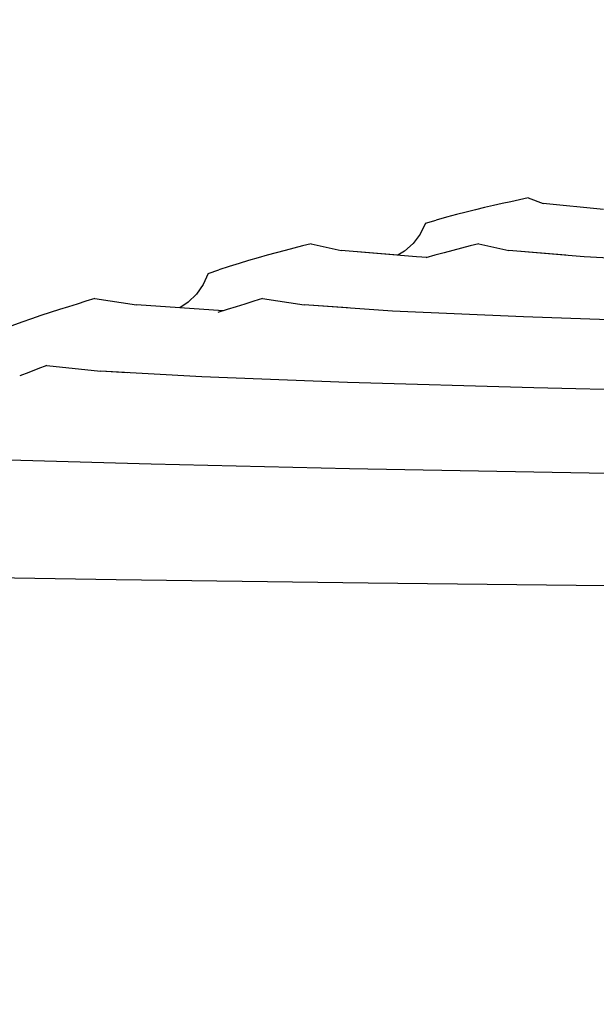
# Model space of a CAD drawing. Extents: x 0 to 42050, y 0 to 29700.
# Drawn here: x 36806 to 36833, y 3908 to 3953 of the extents above; entities that cross this region are included whole.
import ezdxf

# ---------------------------------------------------------------- set-up
doc = ezdxf.new("R2010")
doc.units = 0
doc.header["$LTSCALE"] = 15
doc.layers.get('DEFPOINTS').update_dxf_attribs({"linetype": 'CONTINUOUS'})
doc.layers.add('P001', color=131, linetype='CONTINUOUS')
doc.layers.add('P_2DIM', color=6, linetype='CONTINUOUS')
doc.styles.add('BIGFONT', font='simplex.shx', dxfattribs={"bigfont": 'bigfont.shx'})
doc.dimstyles.new('DIMBIGFONT$0', dxfattribs={"dimscale": 30, "dimtxt": 3, "dimasz": 2, "dimexe": 1.5, "dimexo": 3, "dimgap": 0.75, "dimtad": 1, "dimdec": 1, "dimdsep": 46, "dimtxsty": 'BIGFONT', "dimcen": 0, "dimclrt": 230, "dimadec": 1, "dimazin": 2, "dimtfac": 0.6, "dimtdec": 1, "dimtofl": 0, "dimtmove": 2, "dimatfit": 3, "dimfxl": 1, "dimtvp": 1, "dimtolj": 1, "dimarcsym": 0})

# ---------------------------------------------------------------- blocks, each defined once
blk = doc.blocks.new('*D53')
at = {"layer": 'DEFPOINTS', "color": 0}
for p in [(36763.457, 5284.973), (37523.989, 5284.973), (36763.457, 3156.973)]:
    blk.add_point(p, dxfattribs=at)
at = {"layer": 'P_2DIM', "color": 0, "lineweight": -2}
for p, q in [((36913.457, 5284.973), (37598.989, 5284.973)), ((37523.989, 3256.973), (37523.989, 5184.973)), ((36913.457, 3156.973), (37598.989, 3156.973))]:
    blk.add_line(p, q, dxfattribs=at)
at = {"layer": 'P_2DIM', "color": 0}
for points in [[(37507.322, 5184.973), (37540.656, 5184.973), (37523.989, 5284.973)], [(37507.322, 3256.973), (37540.656, 3256.973), (37523.989, 3156.973)]]:
    blk.add_solid(points, dxfattribs=at)
at = {"layer": 'P_2DIM', "color": 3, "insert": (37411.489, 4220.973), "char_height": 150, "attachment_point": 5, "rotation": 90, "style": 'BIGFONT'}
blk.add_mtext('\\A1;2128', dxfattribs=at)

msp = doc.modelspace()

# ---------------------------------------------------------------- linework, layer by layer
at = {"layer": 'P001'}
for points in [[(36828.344, 3944.964), (36827.941, 3944.873)], [(36828.344, 3944.964), (36827.941, 3944.873)], [(36828.344, 3944.964), (36827.941, 3944.873)], [(36828.344, 3944.964), (36827.941, 3944.873)], [(36828.344, 3944.964), (36827.941, 3944.873)], [(36828.739, 3945.051), (36828.344, 3944.964)], [(36828.739, 3945.051), (36828.344, 3944.964)], [(36828.739, 3945.051), (36828.344, 3944.964)], [(36828.739, 3945.051), (36828.344, 3944.964)], [(36828.739, 3945.051), (36828.344, 3944.964)], [(36829.132, 3945.138), (36828.739, 3945.051)], [(36829.132, 3945.138), (36828.739, 3945.051)], [(36829.132, 3945.138), (36828.739, 3945.051)], [(36829.132, 3945.138), (36828.739, 3945.051)], [(36829.132, 3945.138), (36828.739, 3945.051)], [(36829.524, 3945.226), (36829.132, 3945.138)], [(36829.524, 3945.226), (36829.132, 3945.138)], [(36829.524, 3945.226), (36829.132, 3945.138)], [(36829.524, 3945.226), (36829.132, 3945.138)], [(36829.524, 3945.226), (36829.132, 3945.138)], [(36829.524, 3945.226), (36830.21, 3944.969)], [(36829.524, 3945.226), (36830.21, 3944.969)], [(36829.524, 3945.226), (36830.21, 3944.969)], [(36829.524, 3945.226), (36830.21, 3944.969)], [(36829.524, 3945.226), (36830.21, 3944.969)], [(36832.957, 3944.7), (36830.21, 3944.969)], [(36832.957, 3944.7), (36830.21, 3944.969)], [(36832.957, 3944.7), (36830.21, 3944.969)], [(36832.957, 3944.7), (36830.21, 3944.969)], [(36832.957, 3944.7), (36830.21, 3944.969)], [(36826.253, 3944.462), (36825.801, 3944.34)], [(36826.253, 3944.462), (36825.801, 3944.34)], [(36826.253, 3944.462), (36825.801, 3944.34)], [(36826.253, 3944.462), (36825.801, 3944.34)], [(36826.253, 3944.462), (36825.801, 3944.34)], [(36826.692, 3944.575), (36826.253, 3944.462)], [(36826.692, 3944.575), (36826.253, 3944.462)], [(36826.692, 3944.575), (36826.253, 3944.462)], [(36826.692, 3944.575), (36826.253, 3944.462)], [(36826.692, 3944.575), (36826.253, 3944.462)], [(36827.117, 3944.68), (36826.692, 3944.575)], [(36827.117, 3944.68), (36826.692, 3944.575)], [(36827.117, 3944.68), (36826.692, 3944.575)], [(36827.117, 3944.68), (36826.692, 3944.575)], [(36827.117, 3944.68), (36826.692, 3944.575)], [(36827.532, 3944.779), (36827.117, 3944.68)], [(36827.532, 3944.779), (36827.117, 3944.68)], [(36827.532, 3944.779), (36827.117, 3944.68)], [(36827.532, 3944.779), (36827.117, 3944.68)], [(36827.532, 3944.779), (36827.117, 3944.68)], [(36827.941, 3944.873), (36827.532, 3944.779)], [(36827.941, 3944.873), (36827.532, 3944.779)], [(36827.941, 3944.873), (36827.532, 3944.779)], [(36827.941, 3944.873), (36827.532, 3944.779)], [(36827.941, 3944.873), (36827.532, 3944.779)], [(36824.848, 3944.065), (36824.601, 3943.564)], [(36824.848, 3944.065), (36824.601, 3943.564)], [(36824.848, 3944.065), (36824.601, 3943.564)], [(36824.848, 3944.065), (36824.601, 3943.564)], [(36824.848, 3944.065), (36824.601, 3943.564)], [(36824.848, 3944.065), (36825.333, 3944.208)], [(36824.848, 3944.065), (36825.333, 3944.208)], [(36824.848, 3944.065), (36825.333, 3944.208)], [(36824.848, 3944.065), (36825.333, 3944.208)], [(36824.848, 3944.065), (36825.333, 3944.208)], [(36825.801, 3944.34), (36825.333, 3944.208)], [(36825.801, 3944.34), (36825.333, 3944.208)], [(36825.801, 3944.34), (36825.333, 3944.208)], [(36825.801, 3944.34), (36825.333, 3944.208)], [(36825.801, 3944.34), (36825.333, 3944.208)], [(36824.601, 3943.564), (36824.278, 3943.137)], [(36824.601, 3943.564), (36824.278, 3943.137)], [(36824.601, 3943.564), (36824.278, 3943.137)], [(36824.601, 3943.564), (36824.278, 3943.137)], [(36824.601, 3943.564), (36824.278, 3943.137)], [(36819.625, 3943.134), (36819.229, 3943.031)], [(36819.625, 3943.134), (36819.229, 3943.031)], [(36819.625, 3943.134), (36819.229, 3943.031)], [(36819.625, 3943.134), (36819.229, 3943.031)], [(36819.625, 3943.134), (36819.229, 3943.031)], [(36819.625, 3943.134), (36820.99, 3942.827)], [(36819.625, 3943.134), (36820.99, 3942.827)], [(36819.625, 3943.134), (36820.99, 3942.827)], [(36819.625, 3943.134), (36820.99, 3942.827)], [(36819.625, 3943.134), (36820.99, 3942.827)], [(36824.278, 3943.137), (36823.885, 3942.787)], [(36824.278, 3943.137), (36823.885, 3942.787)], [(36824.278, 3943.137), (36823.885, 3942.787)], [(36824.278, 3943.137), (36823.885, 3942.787)], [(36824.278, 3943.137), (36823.885, 3942.787)], [(36827.279, 3943.134), (36826.883, 3943.031)], [(36827.279, 3943.134), (36826.883, 3943.031)], [(36827.279, 3943.134), (36826.883, 3943.031)], [(36827.279, 3943.134), (36826.883, 3943.031)], [(36827.279, 3943.134), (36826.883, 3943.031)], [(36827.279, 3943.134), (36828.644, 3942.829)], [(36827.279, 3943.134), (36828.644, 3942.829)], [(36827.279, 3943.134), (36828.644, 3942.829)], [(36827.279, 3943.134), (36828.644, 3942.829)], [(36827.279, 3943.134), (36828.644, 3942.829)], [(36818.029, 3942.716), (36817.62, 3942.606)], [(36818.029, 3942.716), (36817.62, 3942.606)], [(36818.029, 3942.716), (36817.62, 3942.606)], [(36818.029, 3942.716), (36817.62, 3942.606)], [(36818.029, 3942.716), (36817.62, 3942.606)], [(36818.435, 3942.824), (36818.029, 3942.716)], [(36818.435, 3942.824), (36818.029, 3942.716)], [(36818.435, 3942.824), (36818.029, 3942.716)], [(36818.435, 3942.824), (36818.029, 3942.716)], [(36818.435, 3942.824), (36818.029, 3942.716)], [(36818.834, 3942.927), (36818.435, 3942.824)], [(36818.834, 3942.927), (36818.435, 3942.824)], [(36818.834, 3942.927), (36818.435, 3942.824)], [(36818.834, 3942.927), (36818.435, 3942.824)], [(36818.834, 3942.927), (36818.435, 3942.824)], [(36819.229, 3943.031), (36818.834, 3942.927)], [(36819.229, 3943.031), (36818.834, 3942.927)], [(36819.229, 3943.031), (36818.834, 3942.927)], [(36819.229, 3943.031), (36818.834, 3942.927)], [(36819.229, 3943.031), (36818.834, 3942.927)], [(36823.585, 3942.604), (36820.99, 3942.827)], [(36824.43, 3942.532), (36820.99, 3942.827)], [(36823.585, 3942.604), (36820.99, 3942.827)], [(36824.43, 3942.532), (36820.99, 3942.827)], [(36823.585, 3942.604), (36820.99, 3942.827)], [(36824.43, 3942.532), (36820.99, 3942.827)], [(36823.885, 3942.787), (36823.585, 3942.604)], [(36823.885, 3942.787), (36823.585, 3942.604)], [(36823.885, 3942.787), (36823.585, 3942.604)], [(36823.885, 3942.787), (36823.585, 3942.604)], [(36823.885, 3942.787), (36823.585, 3942.604)], [(36825.686, 3942.716), (36825.274, 3942.606)], [(36825.686, 3942.716), (36825.274, 3942.606)], [(36825.686, 3942.716), (36825.274, 3942.606)], [(36825.686, 3942.716), (36825.274, 3942.606)], [(36825.686, 3942.716), (36825.274, 3942.606)], [(36826.088, 3942.824), (36825.686, 3942.716)], [(36826.088, 3942.824), (36825.686, 3942.716)], [(36826.088, 3942.824), (36825.686, 3942.716)], [(36826.088, 3942.824), (36825.686, 3942.716)], [(36826.088, 3942.824), (36825.686, 3942.716)], [(36826.487, 3942.927), (36826.088, 3942.824)], [(36826.487, 3942.927), (36826.088, 3942.824)], [(36826.487, 3942.927), (36826.088, 3942.824)], [(36826.487, 3942.927), (36826.088, 3942.824)], [(36826.487, 3942.927), (36826.088, 3942.824)], [(36826.883, 3943.031), (36826.487, 3942.927)], [(36826.883, 3943.031), (36826.487, 3942.927)], [(36826.883, 3943.031), (36826.487, 3942.927)], [(36826.883, 3943.031), (36826.487, 3942.927)], [(36826.883, 3943.031), (36826.487, 3942.927)], [(36831.239, 3942.604), (36828.644, 3942.829)], [(36832.083, 3942.532), (36828.644, 3942.829)], [(36831.239, 3942.604), (36828.644, 3942.829)], [(36832.083, 3942.532), (36828.644, 3942.829)], [(36831.239, 3942.604), (36828.644, 3942.829)], [(36832.083, 3942.532), (36828.644, 3942.829)], [(36816.331, 3942.235), (36815.876, 3942.095)], [(36816.331, 3942.235), (36815.876, 3942.095)], [(36816.331, 3942.235), (36815.876, 3942.095)], [(36816.331, 3942.235), (36815.876, 3942.095)], [(36816.331, 3942.235), (36815.876, 3942.095)], [(36816.77, 3942.367), (36816.331, 3942.235)], [(36816.77, 3942.367), (36816.331, 3942.235)], [(36816.77, 3942.367), (36816.331, 3942.235)], [(36816.77, 3942.367), (36816.331, 3942.235)], [(36816.77, 3942.367), (36816.331, 3942.235)], [(36817.198, 3942.489), (36816.77, 3942.367)], [(36817.198, 3942.489), (36816.77, 3942.367)], [(36817.198, 3942.489), (36816.77, 3942.367)], [(36817.198, 3942.489), (36816.77, 3942.367)], [(36817.198, 3942.489), (36816.77, 3942.367)], [(36817.62, 3942.606), (36817.198, 3942.489)], [(36817.62, 3942.606), (36817.198, 3942.489)], [(36817.62, 3942.606), (36817.198, 3942.489)], [(36817.62, 3942.606), (36817.198, 3942.489)], [(36817.62, 3942.606), (36817.198, 3942.489)], [(36824.914, 3942.505), (36824.43, 3942.532)], [(36824.914, 3942.505), (36824.43, 3942.532)], [(36824.914, 3942.505), (36824.43, 3942.532)], [(36825.274, 3942.606), (36824.852, 3942.489)], [(36825.274, 3942.606), (36824.852, 3942.489)], [(36825.274, 3942.606), (36824.852, 3942.489)], [(36825.274, 3942.606), (36824.852, 3942.489)], [(36825.274, 3942.606), (36824.852, 3942.489)], [(36837.435, 3942.245), (36832.083, 3942.532)], [(36837.435, 3942.245), (36832.083, 3942.532)], [(36837.435, 3942.245), (36832.083, 3942.532)], [(36814.926, 3941.778), (36814.699, 3941.269)], [(36814.926, 3941.778), (36814.699, 3941.269)], [(36814.926, 3941.778), (36814.699, 3941.269)], [(36814.926, 3941.778), (36814.699, 3941.269)], [(36814.926, 3941.778), (36814.699, 3941.269)], [(36814.926, 3941.778), (36815.408, 3941.942)], [(36814.926, 3941.778), (36815.408, 3941.942)], [(36814.926, 3941.778), (36815.408, 3941.942)], [(36814.926, 3941.778), (36815.408, 3941.942)], [(36814.926, 3941.778), (36815.408, 3941.942)], [(36815.876, 3942.095), (36815.408, 3941.942)], [(36815.876, 3942.095), (36815.408, 3941.942)], [(36815.876, 3942.095), (36815.408, 3941.942)], [(36815.876, 3942.095), (36815.408, 3941.942)], [(36815.876, 3942.095), (36815.408, 3941.942)], [(36814.699, 3941.269), (36814.392, 3940.83)], [(36814.699, 3941.269), (36814.392, 3940.83)], [(36814.699, 3941.269), (36814.392, 3940.83)], [(36814.699, 3941.269), (36814.392, 3940.83)], [(36814.699, 3941.269), (36814.392, 3940.83)], [(36809.347, 3940.504), (36808.945, 3940.379)], [(36809.347, 3940.504), (36808.945, 3940.379)], [(36809.347, 3940.504), (36808.945, 3940.379)], [(36809.347, 3940.504), (36808.945, 3940.379)], [(36809.347, 3940.504), (36808.945, 3940.379)], [(36809.746, 3940.627), (36809.347, 3940.504)], [(36809.746, 3940.627), (36809.347, 3940.504)], [(36809.746, 3940.627), (36809.347, 3940.504)], [(36809.746, 3940.627), (36809.347, 3940.504)], [(36809.746, 3940.627), (36809.347, 3940.504)], [(36809.746, 3940.627), (36811.652, 3940.341)], [(36809.746, 3940.627), (36811.652, 3940.341)], [(36809.746, 3940.627), (36811.652, 3940.341)], [(36809.746, 3940.627), (36811.652, 3940.341)], [(36809.746, 3940.627), (36811.652, 3940.341)], [(36814.016, 3940.464), (36813.627, 3940.204)], [(36814.016, 3940.464), (36813.627, 3940.204)], [(36814.016, 3940.464), (36813.627, 3940.204)], [(36814.016, 3940.464), (36813.627, 3940.204)], [(36814.016, 3940.464), (36813.627, 3940.204)], [(36814.392, 3940.83), (36814.016, 3940.464)], [(36814.392, 3940.83), (36814.016, 3940.464)], [(36814.392, 3940.83), (36814.016, 3940.464)], [(36814.392, 3940.83), (36814.016, 3940.464)], [(36814.392, 3940.83), (36814.016, 3940.464)], [(36817.004, 3940.504), (36816.601, 3940.379)], [(36817.004, 3940.504), (36816.601, 3940.379)], [(36817.004, 3940.504), (36816.601, 3940.379)], [(36817.004, 3940.504), (36816.601, 3940.379)], [(36817.004, 3940.504), (36816.601, 3940.379)], [(36817.399, 3940.627), (36817.004, 3940.504)], [(36817.399, 3940.627), (36817.004, 3940.504)], [(36817.399, 3940.627), (36817.004, 3940.504)], [(36817.399, 3940.627), (36817.004, 3940.504)], [(36817.399, 3940.627), (36817.004, 3940.504)], [(36817.399, 3940.627), (36819.305, 3940.341)], [(36817.399, 3940.627), (36819.305, 3940.341)], [(36817.399, 3940.627), (36819.305, 3940.341)], [(36817.399, 3940.627), (36819.305, 3940.341)], [(36817.399, 3940.627), (36819.305, 3940.341)], [(36807.718, 3939.991), (36807.293, 3939.851)], [(36807.718, 3939.991), (36807.293, 3939.851)], [(36807.718, 3939.991), (36807.293, 3939.851)], [(36807.718, 3939.991), (36807.293, 3939.851)], [(36807.718, 3939.991), (36807.293, 3939.851)], [(36808.134, 3940.125), (36807.718, 3939.991)], [(36808.134, 3940.125), (36807.718, 3939.991)], [(36808.134, 3940.125), (36807.718, 3939.991)], [(36808.134, 3940.125), (36807.718, 3939.991)], [(36808.134, 3940.125), (36807.718, 3939.991)], [(36808.542, 3940.253), (36808.134, 3940.125)], [(36808.542, 3940.253), (36808.134, 3940.125)], [(36808.542, 3940.253), (36808.134, 3940.125)], [(36808.542, 3940.253), (36808.134, 3940.125)], [(36808.542, 3940.253), (36808.134, 3940.125)], [(36808.945, 3940.379), (36808.542, 3940.253)], [(36808.945, 3940.379), (36808.542, 3940.253)], [(36808.945, 3940.379), (36808.542, 3940.253)], [(36808.945, 3940.379), (36808.542, 3940.253)], [(36808.945, 3940.379), (36808.542, 3940.253)], [(36813.627, 3940.204), (36811.652, 3940.341)], [(36815.606, 3940.067), (36811.652, 3940.341)], [(36813.627, 3940.204), (36811.652, 3940.341)], [(36815.606, 3940.067), (36811.652, 3940.341)], [(36813.627, 3940.204), (36811.652, 3940.341)], [(36815.606, 3940.067), (36811.652, 3940.341)], [(36815.787, 3940.125), (36815.371, 3939.991)], [(36815.787, 3940.125), (36815.371, 3939.991)], [(36815.787, 3940.125), (36815.371, 3939.991)], [(36815.787, 3940.125), (36815.371, 3939.991)], [(36815.787, 3940.125), (36815.371, 3939.991)], [(36816.196, 3940.253), (36815.787, 3940.125)], [(36816.196, 3940.253), (36815.787, 3940.125)], [(36816.196, 3940.253), (36815.787, 3940.125)], [(36816.196, 3940.253), (36815.787, 3940.125)], [(36816.196, 3940.253), (36815.787, 3940.125)], [(36816.601, 3940.379), (36816.196, 3940.253)], [(36816.601, 3940.379), (36816.196, 3940.253)], [(36816.601, 3940.379), (36816.196, 3940.253)], [(36816.601, 3940.379), (36816.196, 3940.253)], [(36816.601, 3940.379), (36816.196, 3940.253)], [(36821.277, 3940.204), (36819.305, 3940.341)], [(36823.328, 3940.062), (36819.305, 3940.341)], [(36821.277, 3940.204), (36819.305, 3940.341)], [(36823.328, 3940.062), (36819.305, 3940.341)], [(36821.277, 3940.204), (36819.305, 3940.341)], [(36823.328, 3940.062), (36819.305, 3940.341)], [(36829.313, 3939.792), (36823.328, 3940.062)], [(36829.313, 3939.792), (36823.328, 3940.062)], [(36829.313, 3939.792), (36823.328, 3940.062)], [(36806.419, 3939.548), (36805.961, 3939.381)], [(36806.419, 3939.548), (36805.961, 3939.381)], [(36806.419, 3939.548), (36805.961, 3939.381)], [(36806.419, 3939.548), (36805.961, 3939.381)], [(36806.419, 3939.548), (36805.961, 3939.381)], [(36806.861, 3939.704), (36806.419, 3939.548)], [(36806.861, 3939.704), (36806.419, 3939.548)], [(36806.861, 3939.704), (36806.419, 3939.548)], [(36806.861, 3939.704), (36806.419, 3939.548)], [(36806.861, 3939.704), (36806.419, 3939.548)], [(36807.293, 3939.851), (36806.861, 3939.704)], [(36807.293, 3939.851), (36806.861, 3939.704)], [(36807.293, 3939.851), (36806.861, 3939.704)], [(36807.293, 3939.851), (36806.861, 3939.704)], [(36807.293, 3939.851), (36806.861, 3939.704)], [(36837.108, 3939.526), (36829.313, 3939.792)], [(36837.108, 3939.526), (36829.313, 3939.792)], [(36837.108, 3939.526), (36829.313, 3939.792)], [(36806.745, 3937.259), (36806.333, 3937.101)], [(36806.745, 3937.259), (36806.333, 3937.101)], [(36806.745, 3937.259), (36806.333, 3937.101)], [(36806.745, 3937.259), (36806.333, 3937.101)], [(36806.745, 3937.259), (36806.333, 3937.101)], [(36807.154, 3937.416), (36806.745, 3937.259)], [(36807.154, 3937.416), (36806.745, 3937.259)], [(36807.154, 3937.416), (36806.745, 3937.259)], [(36807.154, 3937.416), (36806.745, 3937.259)], [(36807.154, 3937.416), (36806.745, 3937.259)], [(36807.563, 3937.571), (36807.154, 3937.416)], [(36807.563, 3937.571), (36807.154, 3937.416)], [(36807.563, 3937.571), (36807.154, 3937.416)], [(36807.563, 3937.571), (36807.154, 3937.416)], [(36807.563, 3937.571), (36807.154, 3937.416)], [(36807.563, 3937.571), (36810.013, 3937.312)], [(36807.563, 3937.571), (36810.013, 3937.312)], [(36807.563, 3937.571), (36810.013, 3937.312)], [(36807.563, 3937.571), (36810.013, 3937.312)], [(36807.563, 3937.571), (36810.013, 3937.312)], [(36811.22, 3937.244), (36810.013, 3937.312)], [(36814.633, 3937.056), (36810.013, 3937.312)], [(36811.22, 3937.244), (36810.013, 3937.312)], [(36814.633, 3937.056), (36810.013, 3937.312)], [(36811.22, 3937.244), (36810.013, 3937.312)], [(36814.633, 3937.056), (36810.013, 3937.312)], [(36821.274, 3936.804), (36814.633, 3937.056)], [(36821.274, 3936.804), (36814.633, 3937.056)], [(36821.274, 3936.804), (36814.633, 3937.056)], [(36829.791, 3936.555), (36821.274, 3936.804)], [(36829.791, 3936.555), (36821.274, 3936.804)], [(36829.791, 3936.555), (36821.274, 3936.804)], [(36840.03, 3936.309), (36829.791, 3936.555)], [(36840.03, 3936.309), (36829.791, 3936.555)], [(36840.03, 3936.309), (36829.791, 3936.555)], [(36812.315, 3933.068), (36805.271, 3933.276)], [(36812.315, 3933.068), (36805.271, 3933.276)], [(36812.315, 3933.068), (36805.271, 3933.276)], [(36821.376, 3932.862), (36812.315, 3933.068)], [(36821.376, 3932.862), (36812.315, 3933.068)], [(36821.376, 3932.862), (36812.315, 3933.068)], [(36832.314, 3932.658), (36821.376, 3932.862)], [(36832.314, 3932.658), (36821.376, 3932.862)], [(36832.314, 3932.658), (36821.376, 3932.862)], [(36844.989, 3932.453), (36832.314, 3932.658)], [(36844.989, 3932.453), (36832.314, 3932.658)], [(36844.989, 3932.453), (36832.314, 3932.658)], [(36810.722, 3927.789), (36801.427, 3927.939)], [(36822.227, 3927.637), (36810.722, 3927.789)], [(36835.796, 3927.482), (36822.227, 3927.637)]]:
    msp.add_lwpolyline(points, dxfattribs=at)

# ---------------------------------------------------------------- dimensions: what is measured, and where the dimension line sits
at = {"layer": 'P_2DIM'}
dim = msp.add_linear_dim(base=(37523.989, 5284.973), p1=(36763.457, 3156.973), p2=(36763.457, 5284.973), angle=90, dimstyle='DIMBIGFONT$0', override={"dimscale": 50, "dimclrt": 3}, dxfattribs=at)
dim.commit()
dim.dimension.update_dxf_attribs({"geometry": '*D53', "text_midpoint": (37411.489, 4220.973)})

doc.saveas('drawing.dxf')
